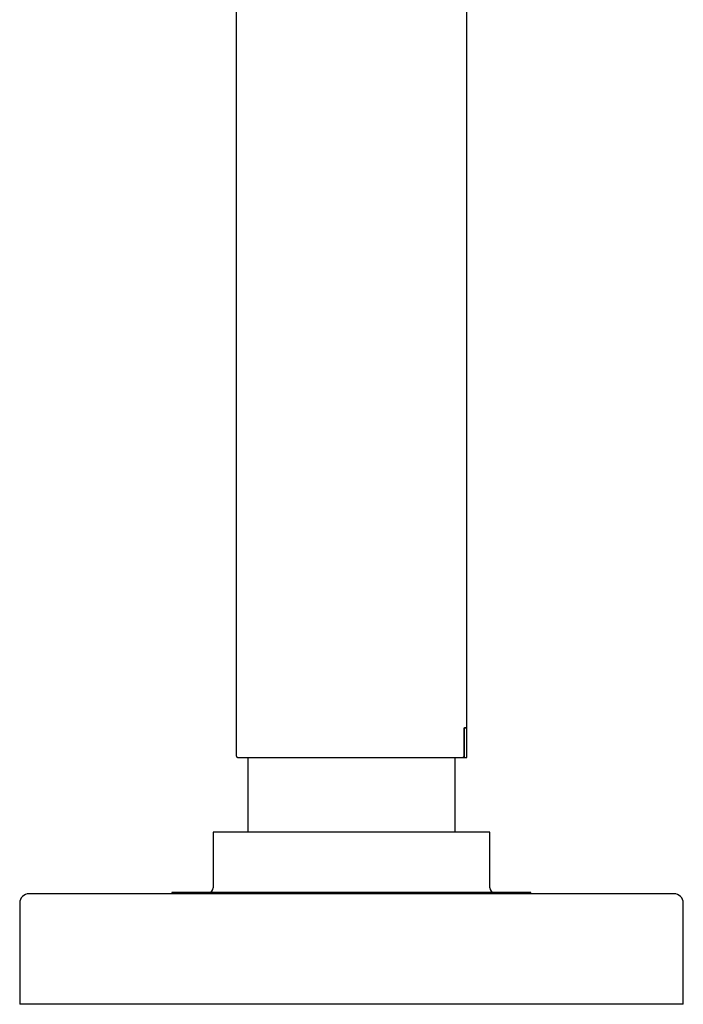
# Model space of a CAD drawing. Units: millimetres. Extents: x 8 to 411, y 12 to 513.
# Drawn here: x 27 to 99, y 299 to 406 of the extents above; entities that cross this region are included whole.
import ezdxf

# ---------------------------------------------------------------- set-up
doc = ezdxf.new("R2010")
doc.units = ezdxf.units.MM

msp = doc.modelspace()

# ---------------------------------------------------------------- linework, layer by layer
at = {"color": 7, "linetype": 'Continuous', "lineweight": 30}
for p, q in [((75.5, 329.1), (75.5, 510.7)), ((50.5, 436.65), (50.5, 326.1)), ((75.23, 329.1), (75.5, 329.1)), ((75.23, 326.1), (75.23, 329.1)), ((75.25, 325.9), (75.25, 329.1)), ((75.5, 325.9), (75.5, 329.1)), ((50.5, 326.1), (50.5, 326.1)), ((50.7, 325.9), (50.69, 325.9)), ((51.6, 325.9), (51.6, 325.9)), ((51.75, 325.9), (51.75, 317.8)), ((74.25, 317.8), (74.25, 325.9)), ((75.02, 325.9), (75.25, 325.9)), ((48, 317.8), (48, 311.75)), ((78, 317.8), (48, 317.8)), ((78, 311.75), (78, 317.8)), ((98, 311.1), (28, 311.1)), ((43.52, 311.25), (43.52, 311.1)), ((82.47, 311.25), (43.52, 311.25)), ((82.47, 311.1), (82.47, 311.25)), ((27, 310.1), (27, 299.1)), ((99, 299.1), (99, 310.1)), ((99, 299.1), (27, 299.1))]:
    msp.add_line(p, q, dxfattribs=at)
for centre, radius, start, end in [((28, 310.1), 1, 90, 180), ((47.5, 311.75), 0.5, 270, 0), ((78.5, 311.75), 0.5, 180, 270), ((98, 310.1), 1, 0, 90)]:
    msp.add_arc(centre, radius, start, end, dxfattribs=at)
for points in [[(75.5, 329.1), (75.5, 329.1), (75.5, 329.1), (75.48, 329.1), (75.45, 329.1), (75.42, 329.1), (75.37, 329.1), (75.32, 329.1), (75.27, 329.1), (75.25, 329.1)], [(75.25, 325.9), (75.27, 325.9), (75.32, 325.9), (75.37, 325.9), (75.42, 325.9), (75.45, 325.9), (75.48, 325.9), (75.5, 325.9), (75.5, 325.9), (75.5, 325.9)]]:
    msp.add_open_spline(points, degree=3, dxfattribs=at)
for points, knots in [([(50.5, 326.1), (50.5, 326.09), (50.5, 326.07), (50.51, 326.04), (50.52, 326.02), (50.53, 325.99), (50.54, 325.98), (50.56, 325.96), (50.57, 325.95), (50.58, 325.94), (50.59, 325.94), (50.59, 325.93), (50.6, 325.93), (50.61, 325.92), (50.62, 325.92), (50.63, 325.91), (50.64, 325.91), (50.65, 325.91), (50.66, 325.9), (50.67, 325.9), (50.68, 325.9), (50.68, 325.9), (50.69, 325.9)], [0, 0, 0, 0, 0.05752, 0.109212, 0.154987, 0.194839, 0.238796, 0.273198, 0.301127, 0.331394, 0.341506, 0.351151, 0.373805, 0.403885, 0.442973, 0.49177, 0.55062, 0.619709, 0.699143, 0.788981, 0.88926, 1, 1, 1, 1]), ([(75.02, 325.9), (75.03, 325.9), (75.06, 325.9), (75.09, 325.91), (75.12, 325.92), (75.15, 325.94), (75.18, 325.97), (75.2, 326), (75.21, 326.03), (75.22, 326.06), (75.23, 326.09), (75.23, 326.1)], [0, 0, 0, 0, 0.109097, 0.221352, 0.330446, 0.442765, 0.550599, 0.661734, 0.766719, 0.874815, 1, 1, 1, 1]), ([(50.7, 325.9), (50.7, 325.9), (50.71, 325.9), (50.72, 325.9), (50.74, 325.9), (50.76, 325.9), (50.8, 325.9), (50.84, 325.9), (50.88, 325.9), (50.93, 325.9), (50.99, 325.9), (51.06, 325.9), (51.14, 325.9), (51.24, 325.9), (51.34, 325.9), (51.44, 325.9), (51.56, 325.9), (51.67, 325.9), (51.78, 325.9), (51.9, 325.9), (52.02, 325.9), (52.15, 325.9), (52.29, 325.9), (52.42, 325.9), (52.57, 325.9), (52.73, 325.9), (52.9, 325.9), (53.09, 325.9), (53.29, 325.9), (53.5, 325.9), (53.71, 325.9), (53.92, 325.9), (54.12, 325.9), (54.32, 325.9), (54.52, 325.9), (54.72, 325.9), (54.93, 325.9), (55.14, 325.9), (55.36, 325.9), (55.58, 325.9), (55.81, 325.9), (56.07, 325.9), (56.34, 325.9), (56.62, 325.9), (56.91, 325.9), (57.19, 325.9), (57.47, 325.9), (57.74, 325.9), (57.99, 325.9), (58.25, 325.9), (58.51, 325.9), (58.77, 325.9), (59.04, 325.9), (59.3, 325.9), (59.56, 325.9), (59.85, 325.9), (60.15, 325.9), (60.47, 325.9), (60.79, 325.9), (61.11, 325.9), (61.44, 325.9), (61.75, 325.9), (62.05, 325.9), (62.33, 325.9), (62.61, 325.9), (62.89, 325.9), (63.17, 325.9), (63.45, 325.9), (63.72, 325.9), (64, 325.9), (64.29, 325.9), (64.6, 325.9), (64.93, 325.9), (65.25, 325.9), (65.57, 325.9), (65.89, 325.9), (66.2, 325.9), (66.48, 325.9), (66.75, 325.9), (67.02, 325.9), (67.28, 325.9), (67.54, 325.9), (67.8, 325.9), (68.05, 325.9), (68.3, 325.9), (68.57, 325.9), (68.84, 325.9), (69.13, 325.9), (69.41, 325.9), (69.69, 325.9), (69.97, 325.9), (70.22, 325.9), (70.46, 325.9), (70.68, 325.9), (70.9, 325.9), (71.11, 325.9), (71.32, 325.9), (71.52, 325.9), (71.72, 325.9), (71.91, 325.9), (72.11, 325.9), (72.32, 325.9), (72.53, 325.9), (72.74, 325.9), (72.93, 325.9), (73.12, 325.9), (73.3, 325.9), (73.46, 325.9), (73.6, 325.9), (73.74, 325.9), (73.88, 325.9), (74, 325.9), (74.13, 325.9), (74.24, 325.9), (74.35, 325.9), (74.46, 325.9), (74.57, 325.9), (74.68, 325.9), (74.78, 325.9), (74.87, 325.9), (74.95, 325.9), (75, 325.9), (75.02, 325.9)], [0, 0, 0, 0, 0.007856, 0.0157, 0.023535, 0.031365, 0.039195, 0.046888, 0.054589, 0.062301, 0.070014, 0.079182, 0.08834, 0.097495, 0.106653, 0.115822, 0.125008, 0.132857, 0.140696, 0.148528, 0.156356, 0.164187, 0.171882, 0.179587, 0.187305, 0.195014, 0.204178, 0.213333, 0.222486, 0.231644, 0.240813, 0.249999, 0.257849, 0.265688, 0.273519, 0.281348, 0.289178, 0.296873, 0.304577, 0.312294, 0.320006, 0.329172, 0.338329, 0.347483, 0.35664, 0.365807, 0.374991, 0.382844, 0.390685, 0.398518, 0.406347, 0.414177, 0.421872, 0.429575, 0.43729, 0.445002, 0.454169, 0.463327, 0.472482, 0.48164, 0.490808, 0.499993, 0.507844, 0.515684, 0.523516, 0.531346, 0.539177, 0.546874, 0.554579, 0.562298, 0.570008, 0.579173, 0.588329, 0.597484, 0.606642, 0.615812, 0.625, 0.632851, 0.64069, 0.648522, 0.656351, 0.664182, 0.671877, 0.679582, 0.687299, 0.695011, 0.704177, 0.713334, 0.722488, 0.731645, 0.740812, 0.749996, 0.757849, 0.765689, 0.773521, 0.78135, 0.78918, 0.796874, 0.804577, 0.812291, 0.820003, 0.82917, 0.838327, 0.847481, 0.856639, 0.865807, 0.874992, 0.882842, 0.890682, 0.898515, 0.906345, 0.914177, 0.921874, 0.929581, 0.937301, 0.945009, 0.954172, 0.963328, 0.972481, 0.98164, 0.990811, 1, 1, 1, 1])]:
    msp.add_open_spline(points, degree=3, knots=knots, dxfattribs=at)

doc.saveas('drawing.dxf')
